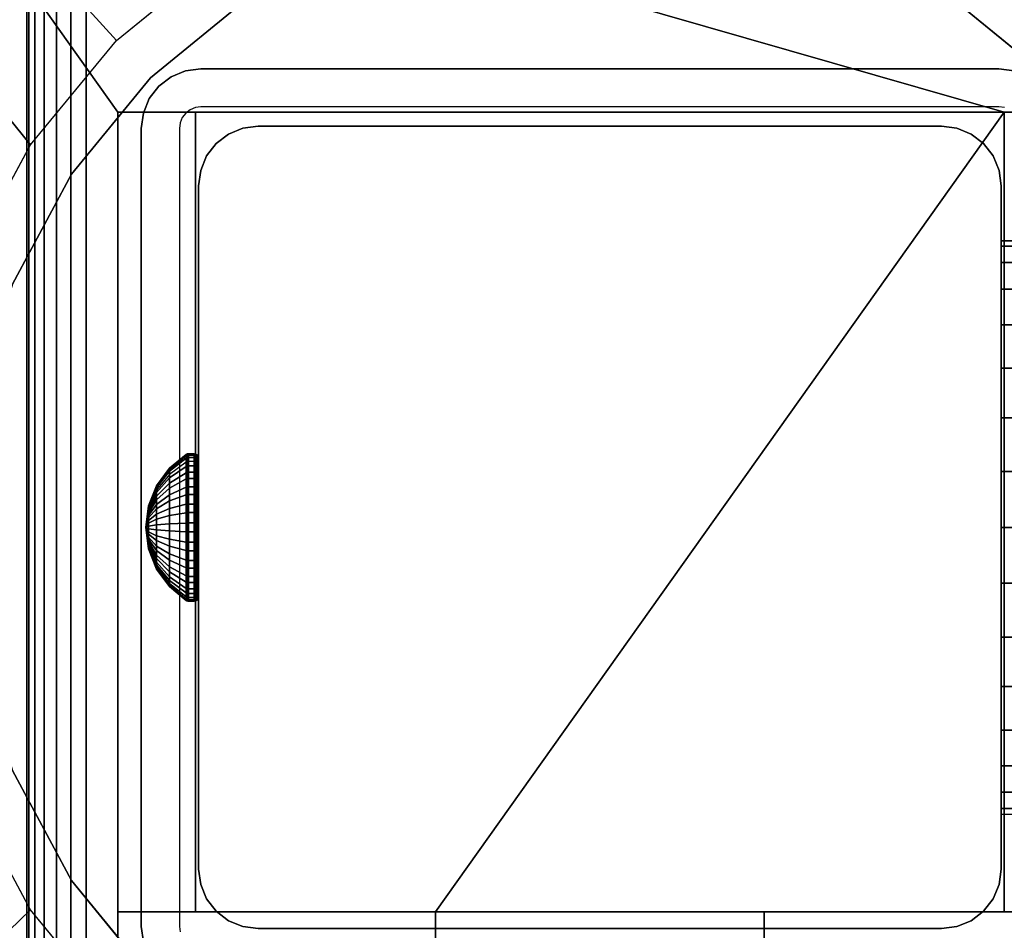
# Model space of a CAD drawing. Units: inches. Extents: x -0.2 to 48, y -30 to 0.
# Drawn here: x 5.7 to 7.9, y -15.9 to -13.9 of the extents above; entities that cross this region are included whole.
import ezdxf

# ---------------------------------------------------------------- set-up
doc = ezdxf.new("R2010")
doc.units = ezdxf.units.IN
doc.header["$MEASUREMENT"] = 0
for name, color, linetype in [('A-FURN-3-TABLE-FRAME', 253, 'Continuous'), ('A-FURN-3-TABLE-FRAME-HARDWARE', 253, 'Continuous'), ('A-FURN-3-TABLE-LEG-FLIP-CASE-LOWER', 253, 'Continuous'), ('A-FURN-3-TABLE-LEG-FLIP-CASE-UPPER', 253, 'Continuous'), ('A-FURN-3-TABLE-LEG-FOOT', 253, 'Continuous'), ('A-FURN-3-TABLE-LEG-INNER', 253, 'Continuous'), ('A-FURN-3-TABLE-LEG-MAIN', 253, 'Continuous'), ('A-FURN-3-TABLE-LEG-MAIN-SUPPORT', 253, 'Continuous'), ('A-FURN-3-TABLE-SURFACE-BOTTOM', 255, 'Continuous'), ('A-FURN-3-TABLE-SURFACE-EDGE', 255, 'Continuous'), ('A-FURN-3-TABLE-SURFACE-TOP-HPL_TFL', 255, 'Continuous')]:
    doc.layers.add(name, color=color, linetype=linetype)

msp = doc.modelspace()

# ---------------------------------------------------------------- linework, layer by layer
at = {"layer": 'A-FURN-3-TABLE-LEG-FLIP-CASE-LOWER'}
for points in [[(7.8819, -14.0943, 41.5658), (8.0511, -14.0943, 41.5658), (8.5472, -13.3974, 41.5658), (5.4527, -13.3974, 41.5658)], [(5.4527, -13.3974, 41.5658), (5.9488, -14.0943, 41.5658), (6.1181, -14.0943, 41.5658), (7.8819, -14.0943, 41.5658)], [(5.9488, -14.0943, 41.5658), (5.4527, -13.3974, 41.5658), (5.4527, -15.9565, 41.5658), (5.9488, -15.9565, 41.5658)], [(5.9488, -15.8383, 41.9201), (6.1181, -15.8383, 41.9201), (6.1181, -14.0943, 41.5658), (5.9488, -14.0943, 41.5658)], [(7.8819, -14.0943, 41.5658), (6.1181, -14.0943, 41.5658), (6.1181, -15.8383, 41.5658), (6.6417, -15.8383, 41.5658)], [(6.1181, -15.8383, 41.9201), (6.1181, -15.8383, 41.5658), (6.1181, -14.0943, 41.5658)], [(6.6417, -15.8383, 41.5658), (7.3582, -15.8383, 41.5658), (7.8819, -15.8383, 41.5658), (7.8819, -14.0943, 41.5658)], [(7.8819, -14.0943, 41.5658), (7.8819, -15.8383, 41.9201), (8.0511, -15.8383, 41.9201), (8.0511, -14.0943, 41.5658)], [(7.8819, -15.8383, 41.9201), (7.8819, -14.0943, 41.5658), (7.8819, -15.8383, 41.5658)], [(6.6417, -16.0132, 41.9201), (6.6417, -15.8383, 41.9201), (5.9488, -15.8383, 41.9201), (5.9488, -16.0132, 41.9201)], [(6.6417, -15.8383, 41.9201), (6.6417, -15.8383, 41.5658), (6.1181, -15.8383, 41.5658), (6.1181, -15.8383, 41.9201)], [(6.6417, -15.8383, 41.5658), (6.6417, -15.9565, 41.5658), (7.3582, -15.9565, 41.5658), (7.3582, -15.8383, 41.5658)], [(7.8819, -15.8383, 41.9201), (7.8819, -15.8383, 41.5658), (7.3582, -15.8383, 41.5658), (7.3582, -15.8383, 41.9201)], [(7.3582, -15.8383, 41.9201), (7.3582, -16.0132, 41.9201), (8.0511, -16.0132, 41.9201), (8.0511, -15.8383, 41.9201)]]:
    msp.add_3dface(points, dxfattribs=at)
for points, invisible_edges in [([(6.2299, -13.8475, 39.9004), (6.0199, -14.0199, 39.9004), (5.9458, -13.9382, 39.9004), (6.1721, -13.7537, 39.9004)], 10), ([(7.9801, -14.0199, 39.9004), (7.7701, -13.8475, 39.9004), (7.8279, -13.7537, 39.9004), (8.0542, -13.9382, 39.9004)], 10), ([(7.7701, -13.8475, 40.865), (7.9801, -14.0199, 40.865), (6.0199, -14.0199, 40.865), (6.2299, -13.8475, 40.865)], 10), ([(6.0199, -14.0199, 39.9004), (5.8475, -14.2299, 39.9004), (5.7582, -14.1654, 39.9004), (5.9458, -13.9382, 39.9004)], 10), ([(7.9801, -14.0199, 40.865), (8.1525, -14.2299, 40.865), (5.8475, -14.2299, 40.865), (6.0199, -14.0199, 40.865)], 10), ([(5.9488, -16.0132, 41.9201), (5.9488, -15.8383, 41.9201), (5.9488, -14.0943, 41.5658), (5.9488, -15.9565, 41.5658)], 8), ([(5.8475, -14.2299, 39.9004), (5.7194, -14.4696, 39.9004), (5.6188, -14.4248, 39.9004), (5.7582, -14.1654, 39.9004)], 10), ([(8.1525, -14.2299, 40.865), (8.2806, -14.4696, 40.865), (5.7194, -14.4696, 40.865), (5.8475, -14.2299, 40.865)], 10), ([(8.2806, -14.4696, 40.865), (8.3594, -14.7296, 40.865), (5.6406, -14.7296, 40.865), (5.7194, -14.4696, 40.865)], 10), ([(8.3594, -14.7296, 40.865), (8.3861, -15, 40.865), (5.6139, -15, 40.865), (5.6406, -14.7296, 40.865)], 10), ([(8.3861, -15, 40.865), (8.3594, -15.2704, 40.865), (5.6406, -15.2704, 40.865), (5.6139, -15, 40.865)], 10), ([(8.3594, -15.2704, 40.865), (8.2806, -15.5304, 40.865), (5.7194, -15.5304, 40.865), (5.6406, -15.2704, 40.865)], 10), ([(5.7194, -15.5304, 39.9004), (5.8475, -15.7701, 39.9004), (5.7582, -15.8342, 39.9004), (5.6188, -15.5747, 39.9004)], 10), ([(8.2806, -15.5304, 40.865), (8.1525, -15.7701, 40.865), (5.8475, -15.7701, 40.865), (5.7194, -15.5304, 40.865)], 10), ([(5.8475, -15.7701, 39.9004), (6.0199, -15.9801, 39.9004), (5.9458, -16.0613, 39.9004), (5.7582, -15.8342, 39.9004)], 10), ([(8.1525, -15.7701, 40.865), (7.9801, -15.9801, 40.865), (6.0199, -15.9801, 40.865), (5.8475, -15.7701, 40.865)], 10), ([(6.6417, -15.9565, 41.5658), (6.6417, -15.8383, 41.5658), (6.6417, -15.8383, 41.9201), (6.6417, -16.0132, 41.9201)], 8), ([(7.3582, -16.0132, 41.9201), (7.3582, -15.8383, 41.9201), (7.3582, -15.8383, 41.5658), (7.3582, -15.9565, 41.5658)], 8)]:
    msp.add_3dface(points, dxfattribs=dict(at, invisible_edges=invisible_edges))
at = {"layer": 'A-FURN-3-TABLE-LEG-FLIP-CASE-UPPER'}
msp.add_3dface([(8.5945, -16.0234, 41.6014), (5.4055, -16.0234, 41.6014), (5.4055, -12.2202, 41.6014), (8.5945, -12.2202, 41.6014)], dxfattribs=at)
at = {"layer": 'A-FURN-3-TABLE-LEG-MAIN'}
for points, invisible_edges in [([(6.13, -14.083, 17.5), (6.1178, -14.0846, 17.5), (6.0964, -14.0044, 17.5), (6.13, -14, 17.5)], 10), ([(7.87, -14, 17.5), (7.87, -14.083, 17.5), (6.13, -14.083, 17.5), (6.13, -14, 17.5)], 5), ([(7.87, -14, 17.5), (7.9036, -14.0044, 17.5), (7.8822, -14.0846, 17.5), (7.87, -14.083, 17.5)], 10), ([(6.1065, -14.0893, 17.5), (6.0968, -14.0968, 17.5), (6.0381, -14.0381, 17.5), (6.065, -14.0174, 17.5)], 10), ([(6.1178, -14.0846, 17.5), (6.1065, -14.0893, 17.5), (6.065, -14.0174, 17.5), (6.0964, -14.0044, 17.5)], 10), ([(6.0968, -14.0968, 17.5), (6.0893, -14.1065, 17.5), (6.0174, -14.065, 17.5), (6.0381, -14.0381, 17.5)], 10), ([(6.0893, -14.1065, 17.5), (6.0846, -14.1178, 17.5), (6.0044, -14.0964, 17.5), (6.0174, -14.065, 17.5)], 10), ([(6.0846, -14.1178, 17.5), (6.083, -14.13, 17.5), (6, -14.13, 17.5), (6.0044, -14.0964, 17.5)], 10), ([(6, -14.13, 17.5), (6.083, -14.13, 17.5), (6.083, -15.87, 17.5), (6, -15.87, 17.5)], 5), ([(6.083, -15.87, 17.5), (6.0846, -15.8822, 17.5), (6.0044, -15.9036, 17.5), (6, -15.87, 17.5)], 10)]:
    msp.add_3dface(points, dxfattribs=dict(at, invisible_edges=invisible_edges))
at = {"layer": 'A-FURN-3-TABLE-LEG-MAIN-SUPPORT'}
for points, invisible_edges in [([(4, -12.25, 41), (4, -17.75, 41), (10, -17.75, 41), (10, -12.25, 41)], 10), ([(10, -17.75, 40.865), (4, -17.75, 40.865), (4, -12.25, 40.865), (10, -12.25, 40.865)], 5)]:
    msp.add_3dface(points, dxfattribs=dict(at, invisible_edges=invisible_edges))
at = {"layer": 'A-FURN-3-TABLE-SURFACE-BOTTOM'}
msp.add_3dface([(0.1181, -0.1181, 41.03), (47.8819, -0.1181, 41.03), (47.8819, -29.8819, 41.03), (0.1181, -29.8819, 41.03)], dxfattribs=at)
at = {"layer": 'A-FURN-3-TABLE-SURFACE-TOP-HPL_TFL'}
msp.add_3dface([(0.1181, -29.8819, 42.03), (47.8819, -29.8819, 42.03), (47.8819, -0.1181, 42.03), (0.1181, -0.1181, 42.03)], dxfattribs=at)

# ---------------------------------------------------------------- meshes
at = {"layer": 'A-FURN-3-TABLE-FRAME'}
mesh = msp.add_polymesh((2, 32), dxfattribs=dict(at, n_close=True))
for k, corner in enumerate([(40.125, -15.625, 8), (40.125, -15.613, 8.1219), (40.125, -15.5774, 8.2392), (40.125, -15.5197, 8.3472), (40.125, -15.4419, 8.4419), (40.125, -15.3472, 8.5197), (40.125, -15.2392, 8.5774), (40.125, -15.1219, 8.613), (40.125, -15, 8.625), (40.125, -14.8781, 8.613), (40.125, -14.7608, 8.5774), (40.125, -14.6528, 8.5197), (40.125, -14.5581, 8.4419), (40.125, -14.4803, 8.3472), (40.125, -14.4226, 8.2392), (40.125, -14.387, 8.1219), (40.125, -14.375, 8), (40.125, -14.387, 7.8781), (40.125, -14.4226, 7.7608), (40.125, -14.4803, 7.6528), (40.125, -14.5581, 7.5581), (40.125, -14.6528, 7.4803), (40.125, -14.7608, 7.4226), (40.125, -14.8781, 7.387), (40.125, -15, 7.375), (40.125, -15.1219, 7.387), (40.125, -15.2392, 7.4226), (40.125, -15.3472, 7.4803), (40.125, -15.4419, 7.5581), (40.125, -15.5197, 7.6528), (40.125, -15.5774, 7.7608), (40.125, -15.613, 7.8781), (7.875, -15.625, 8), (7.875, -15.613, 8.1219), (7.875, -15.5774, 8.2392), (7.875, -15.5197, 8.3472), (7.875, -15.4419, 8.4419), (7.875, -15.3472, 8.5197), (7.875, -15.2392, 8.5774), (7.875, -15.1219, 8.613), (7.875, -15, 8.625), (7.875, -14.8781, 8.613), (7.875, -14.7608, 8.5774), (7.875, -14.6528, 8.5197), (7.875, -14.5581, 8.4419), (7.875, -14.4803, 8.3472), (7.875, -14.4226, 8.2392), (7.875, -14.387, 8.1219), (7.875, -14.375, 8), (7.875, -14.387, 7.8781), (7.875, -14.4226, 7.7608), (7.875, -14.4803, 7.6528), (7.875, -14.5581, 7.5581), (7.875, -14.6528, 7.4803), (7.875, -14.7608, 7.4226), (7.875, -14.8781, 7.387), (7.875, -15, 7.375), (7.875, -15.1219, 7.387), (7.875, -15.2392, 7.4226), (7.875, -15.3472, 7.4803), (7.875, -15.4419, 7.5581), (7.875, -15.5197, 7.6528), (7.875, -15.5774, 7.7608), (7.875, -15.613, 7.8781)]):
    mesh.set_mesh_vertex(divmod(k, 32), corner)
at = {"layer": 'A-FURN-3-TABLE-FRAME-HARDWARE'}
mesh = msp.add_polymesh((9, 9), dxfattribs=at)
for k, corner in enumerate([(6.01, -15, 8), (6.0159, -14.954, 8.0094), (6.0333, -14.9109, 8.0182), (6.0611, -14.8734, 8.0258), (6.0975, -14.8438, 8.0319), (6.0987, -14.8431, 8.032), (6.1001, -14.8426, 8.0321), (6.1015, -14.8424, 8.0322), (6.1029, -14.8423, 8.0322), (6.01, -15, 8), (6.0159, -14.9531, 7.9972), (6.0333, -14.9092, 7.9945), (6.0611, -14.871, 7.9922), (6.0975, -14.8409, 7.9904), (6.0987, -14.8402, 7.9903), (6.1001, -14.8397, 7.9903), (6.1015, -14.8394, 7.9903), (6.1029, -14.8393, 7.9903), (6.01, -15, 8), (6.0159, -14.9555, 7.9851), (6.0333, -14.9137, 7.9712), (6.0611, -14.8774, 7.9591), (6.0975, -14.8488, 7.9495), (6.0987, -14.8481, 7.9493), (6.1001, -14.8477, 7.9491), (6.1015, -14.8474, 7.949), (6.1029, -14.8473, 7.949), (6.01, -15, 8), (6.0159, -14.9608, 7.9741), (6.0333, -14.9241, 7.9499), (6.0611, -14.8922, 7.9287), (6.0975, -14.867, 7.9121), (6.0987, -14.8664, 7.9117), (6.1001, -14.866, 7.9114), (6.1015, -14.8658, 7.9113), (6.1029, -14.8657, 7.9112), (6.01, -15, 8), (6.0159, -14.9689, 7.9649), (6.0333, -14.9397, 7.9319), (6.0611, -14.9143, 7.9033), (6.0975, -14.8943, 7.8807), (6.0987, -14.8938, 7.8802), (6.1001, -14.8935, 7.8798), (6.1015, -14.8933, 7.8796), (6.1029, -14.8932, 7.8795), (6.01, -15, 8), (6.0159, -14.979, 7.958), (6.0333, -14.9594, 7.9186), (6.0611, -14.9423, 7.8844), (6.0975, -14.9288, 7.8574), (6.0987, -14.9285, 7.8568), (6.1001, -14.9282, 7.8563), (6.1015, -14.9281, 7.8561), (6.1029, -14.9281, 7.856), (6.01, -15, 8), (6.0159, -14.9906, 7.954), (6.0333, -14.9818, 7.9109), (6.0611, -14.9742, 7.8734), (6.0975, -14.9681, 7.8438), (6.0987, -14.968, 7.8431), (6.1001, -14.9679, 7.8426), (6.1015, -14.9678, 7.8424), (6.1029, -14.9678, 7.8423), (6.01, -15, 8), (6.0159, -15.0028, 7.9531), (6.0333, -15.0055, 7.9092), (6.0611, -15.0078, 7.871), (6.0975, -15.0096, 7.8409), (6.0987, -15.0097, 7.8402), (6.1001, -15.0097, 7.8397), (6.1015, -15.0097, 7.8394), (6.1029, -15.0097, 7.8393), (6.01, -15, 8), (6.0159, -15.0149, 7.9555), (6.0333, -15.0288, 7.9137), (6.0611, -15.0409, 7.8774), (6.0975, -15.0505, 7.8488), (6.0987, -15.0507, 7.8481), (6.1001, -15.0509, 7.8477), (6.1015, -15.051, 7.8474), (6.1029, -15.051, 7.8473)]):
    mesh.set_mesh_vertex(divmod(k, 9), corner)
mesh = msp.add_polymesh((8, 9), dxfattribs=at)
for k, corner in enumerate([(6.01, -15, 8), (6.0159, -15.0311, 8.0351), (6.0333, -15.0603, 8.0681), (6.0611, -15.0857, 8.0967), (6.0975, -15.1057, 8.1193), (6.0987, -15.1062, 8.1198), (6.1001, -15.1065, 8.1202), (6.1015, -15.1067, 8.1204), (6.1029, -15.1068, 8.1205), (6.01, -15, 8), (6.0159, -15.021, 8.042), (6.0333, -15.0406, 8.0814), (6.0611, -15.0577, 8.1156), (6.0975, -15.0712, 8.1426), (6.0987, -15.0715, 8.1432), (6.1001, -15.0718, 8.1437), (6.1015, -15.0719, 8.1439), (6.1029, -15.0719, 8.144), (6.01, -15, 8), (6.0159, -15.0094, 8.046), (6.0333, -15.0182, 8.0891), (6.0611, -15.0258, 8.1266), (6.0975, -15.0319, 8.1562), (6.0987, -15.032, 8.1569), (6.1001, -15.0321, 8.1574), (6.1015, -15.0322, 8.1576), (6.1029, -15.0322, 8.1577), (6.01, -15, 8), (6.0159, -14.9972, 8.0469), (6.0333, -14.9945, 8.0908), (6.0611, -14.9922, 8.129), (6.0975, -14.9904, 8.1591), (6.0987, -14.9903, 8.1598), (6.1001, -14.9903, 8.1603), (6.1015, -14.9903, 8.1606), (6.1029, -14.9903, 8.1607), (6.01, -15, 8), (6.0159, -14.9851, 8.0445), (6.0333, -14.9712, 8.0863), (6.0611, -14.9591, 8.1226), (6.0975, -14.9495, 8.1512), (6.0987, -14.9493, 8.1519), (6.1001, -14.9491, 8.1523), (6.1015, -14.949, 8.1526), (6.1029, -14.949, 8.1527), (6.01, -15, 8), (6.0159, -14.9741, 8.0392), (6.0333, -14.9499, 8.0759), (6.0611, -14.9287, 8.1078), (6.0975, -14.9121, 8.133), (6.0987, -14.9117, 8.1336), (6.1001, -14.9114, 8.134), (6.1015, -14.9113, 8.1342), (6.1029, -14.9112, 8.1343), (6.01, -15, 8), (6.0159, -14.9649, 8.0311), (6.0333, -14.9319, 8.0603), (6.0611, -14.9033, 8.0857), (6.0975, -14.8807, 8.1057), (6.0987, -14.8802, 8.1062), (6.1001, -14.8798, 8.1065), (6.1015, -14.8796, 8.1067), (6.1029, -14.8795, 8.1068), (6.01, -15, 8), (6.0159, -14.958, 8.021), (6.0333, -14.9186, 8.0406), (6.0611, -14.8844, 8.0577), (6.0975, -14.8574, 8.0712), (6.0987, -14.8568, 8.0715), (6.1001, -14.8563, 8.0718), (6.1015, -14.8561, 8.0719), (6.1029, -14.856, 8.0719)]):
    mesh.set_mesh_vertex(divmod(k, 9), corner)
mesh = msp.add_polymesh((9, 6), dxfattribs=at)
for k, corner in enumerate([(6.1029, -14.8423, 8.0322), (6.115, -14.8423, 8.0322), (6.1188, -14.843, 8.032), (6.1221, -14.8451, 8.0316), (6.1242, -14.8483, 8.031), (6.125, -14.8521, 8.0302), (6.1029, -14.8393, 7.9903), (6.115, -14.8393, 7.9903), (6.1188, -14.8401, 7.9903), (6.1221, -14.8422, 7.9905), (6.1242, -14.8455, 7.9906), (6.125, -14.8493, 7.9909), (6.1029, -14.8473, 7.949), (6.115, -14.8473, 7.949), (6.1188, -14.848, 7.9493), (6.1221, -14.8501, 7.9499), (6.1242, -14.8531, 7.951), (6.125, -14.8568, 7.9522), (6.1029, -14.8657, 7.9112), (6.115, -14.8657, 7.9112), (6.1188, -14.8663, 7.9116), (6.1221, -14.8681, 7.9128), (6.1242, -14.8708, 7.9146), (6.125, -14.874, 7.9167), (6.1029, -14.8932, 7.8795), (6.115, -14.8932, 7.8795), (6.1188, -14.8937, 7.8801), (6.1221, -14.8952, 7.8817), (6.1242, -14.8973, 7.8841), (6.125, -14.8999, 7.887), (6.1029, -14.9281, 7.856), (6.115, -14.9281, 7.856), (6.1188, -14.9284, 7.8566), (6.1221, -14.9294, 7.8586), (6.1242, -14.9308, 7.8615), (6.125, -14.9325, 7.8649), (6.1029, -14.9678, 7.8423), (6.115, -14.9678, 7.8423), (6.1188, -14.968, 7.843), (6.1221, -14.9684, 7.8451), (6.1242, -14.969, 7.8483), (6.125, -14.9698, 7.8521), (6.1029, -15.0097, 7.8393), (6.115, -15.0097, 7.8393), (6.1188, -15.0097, 7.8401), (6.1221, -15.0095, 7.8422), (6.1242, -15.0094, 7.8455), (6.125, -15.0091, 7.8493), (6.1029, -15.051, 7.8473), (6.115, -15.051, 7.8473), (6.1188, -15.0507, 7.848), (6.1221, -15.0501, 7.8501), (6.1242, -15.049, 7.8531), (6.125, -15.0478, 7.8568)]):
    mesh.set_mesh_vertex(divmod(k, 6), corner)
mesh = msp.add_polymesh((8, 6), dxfattribs=at)
for k, corner in enumerate([(6.1029, -15.1068, 8.1205), (6.115, -15.1068, 8.1205), (6.1188, -15.1063, 8.1199), (6.1221, -15.1048, 8.1183), (6.1242, -15.1027, 8.1159), (6.125, -15.1001, 8.113), (6.1029, -15.0719, 8.144), (6.115, -15.0719, 8.144), (6.1188, -15.0716, 8.1434), (6.1221, -15.0706, 8.1414), (6.1242, -15.0692, 8.1385), (6.125, -15.0675, 8.1351), (6.1029, -15.0322, 8.1577), (6.115, -15.0322, 8.1577), (6.1188, -15.032, 8.157), (6.1221, -15.0316, 8.1549), (6.1242, -15.031, 8.1517), (6.125, -15.0302, 8.1479), (6.1029, -14.9903, 8.1607), (6.115, -14.9903, 8.1607), (6.1188, -14.9903, 8.1599), (6.1221, -14.9905, 8.1578), (6.1242, -14.9906, 8.1545), (6.125, -14.9909, 8.1507), (6.1029, -14.949, 8.1527), (6.115, -14.949, 8.1527), (6.1188, -14.9493, 8.152), (6.1221, -14.9499, 8.1499), (6.1242, -14.951, 8.1469), (6.125, -14.9522, 8.1432), (6.1029, -14.9112, 8.1343), (6.115, -14.9112, 8.1343), (6.1188, -14.9116, 8.1337), (6.1221, -14.9128, 8.1319), (6.1242, -14.9146, 8.1292), (6.125, -14.9167, 8.126), (6.1029, -14.8795, 8.1068), (6.115, -14.8795, 8.1068), (6.1188, -14.8801, 8.1063), (6.1221, -14.8817, 8.1048), (6.1242, -14.8841, 8.1027), (6.125, -14.887, 8.1001), (6.1029, -14.856, 8.0719), (6.115, -14.856, 8.0719), (6.1188, -14.8566, 8.0716), (6.1221, -14.8586, 8.0706), (6.1242, -14.8615, 8.0692), (6.125, -14.8649, 8.0675)]):
    mesh.set_mesh_vertex(divmod(k, 6), corner)
mesh = msp.add_polymesh((9, 9), dxfattribs=at)
for k, corner in enumerate([(6.01, -15, 8), (6.0159, -15.0149, 7.9555), (6.0333, -15.0288, 7.9137), (6.0611, -15.0409, 7.8774), (6.0975, -15.0505, 7.8488), (6.0987, -15.0507, 7.8481), (6.1001, -15.0509, 7.8477), (6.1015, -15.051, 7.8474), (6.1029, -15.051, 7.8473), (6.01, -15, 8), (6.0159, -15.0259, 7.9608), (6.0333, -15.0501, 7.9241), (6.0611, -15.0713, 7.8922), (6.0975, -15.0879, 7.867), (6.0987, -15.0883, 7.8664), (6.1001, -15.0886, 7.866), (6.1015, -15.0887, 7.8658), (6.1029, -15.0888, 7.8657), (6.01, -15, 8), (6.0159, -15.0351, 7.9689), (6.0333, -15.0681, 7.9397), (6.0611, -15.0967, 7.9143), (6.0975, -15.1193, 7.8943), (6.0987, -15.1198, 7.8938), (6.1001, -15.1202, 7.8935), (6.1015, -15.1204, 7.8933), (6.1029, -15.1205, 7.8932), (6.01, -15, 8), (6.0159, -15.042, 7.979), (6.0333, -15.0814, 7.9594), (6.0611, -15.1156, 7.9423), (6.0975, -15.1426, 7.9288), (6.0987, -15.1432, 7.9285), (6.1001, -15.1437, 7.9282), (6.1015, -15.1439, 7.9281), (6.1029, -15.144, 7.9281), (6.01, -15, 8), (6.0159, -15.046, 7.9906), (6.0333, -15.0891, 7.9818), (6.0611, -15.1266, 7.9742), (6.0975, -15.1562, 7.9681), (6.0987, -15.1569, 7.968), (6.1001, -15.1574, 7.9679), (6.1015, -15.1576, 7.9678), (6.1029, -15.1577, 7.9678), (6.01, -15, 8), (6.0159, -15.0469, 8.0028), (6.0333, -15.0908, 8.0055), (6.0611, -15.129, 8.0078), (6.0975, -15.1591, 8.0096), (6.0987, -15.1598, 8.0097), (6.1001, -15.1603, 8.0097), (6.1015, -15.1606, 8.0097), (6.1029, -15.1607, 8.0097), (6.01, -15, 8), (6.0159, -15.0445, 8.0149), (6.0333, -15.0863, 8.0288), (6.0611, -15.1226, 8.0409), (6.0975, -15.1512, 8.0505), (6.0987, -15.1519, 8.0507), (6.1001, -15.1523, 8.0509), (6.1015, -15.1526, 8.051), (6.1029, -15.1527, 8.051), (6.01, -15, 8), (6.0159, -15.0392, 8.0259), (6.0333, -15.0759, 8.0501), (6.0611, -15.1078, 8.0713), (6.0975, -15.133, 8.0879), (6.0987, -15.1336, 8.0883), (6.1001, -15.134, 8.0886), (6.1015, -15.1342, 8.0887), (6.1029, -15.1343, 8.0888), (6.01, -15, 8), (6.0159, -15.0311, 8.0351), (6.0333, -15.0603, 8.0681), (6.0611, -15.0857, 8.0967), (6.0975, -15.1057, 8.1193), (6.0987, -15.1062, 8.1198), (6.1001, -15.1065, 8.1202), (6.1015, -15.1067, 8.1204), (6.1029, -15.1068, 8.1205)]):
    mesh.set_mesh_vertex(divmod(k, 9), corner)
mesh = msp.add_polymesh((9, 6), dxfattribs=at)
for k, corner in enumerate([(6.1029, -15.051, 7.8473), (6.115, -15.051, 7.8473), (6.1188, -15.0507, 7.848), (6.1221, -15.0501, 7.8501), (6.1242, -15.049, 7.8531), (6.125, -15.0478, 7.8568), (6.1029, -15.0888, 7.8657), (6.115, -15.0888, 7.8657), (6.1188, -15.0884, 7.8663), (6.1221, -15.0872, 7.8681), (6.1242, -15.0854, 7.8708), (6.125, -15.0833, 7.874), (6.1029, -15.1205, 7.8932), (6.115, -15.1205, 7.8932), (6.1188, -15.1199, 7.8937), (6.1221, -15.1183, 7.8952), (6.1242, -15.1159, 7.8973), (6.125, -15.113, 7.8999), (6.1029, -15.144, 7.9281), (6.115, -15.144, 7.9281), (6.1188, -15.1434, 7.9284), (6.1221, -15.1414, 7.9294), (6.1242, -15.1385, 7.9308), (6.125, -15.1351, 7.9325), (6.1029, -15.1577, 7.9678), (6.115, -15.1577, 7.9678), (6.1188, -15.157, 7.968), (6.1221, -15.1549, 7.9684), (6.1242, -15.1517, 7.969), (6.125, -15.1479, 7.9698), (6.1029, -15.1607, 8.0097), (6.115, -15.1607, 8.0097), (6.1188, -15.1599, 8.0097), (6.1221, -15.1578, 8.0095), (6.1242, -15.1545, 8.0094), (6.125, -15.1507, 8.0091), (6.1029, -15.1527, 8.051), (6.115, -15.1527, 8.051), (6.1188, -15.152, 8.0507), (6.1221, -15.1499, 8.0501), (6.1242, -15.1469, 8.049), (6.125, -15.1432, 8.0478), (6.1029, -15.1343, 8.0888), (6.115, -15.1343, 8.0888), (6.1188, -15.1337, 8.0884), (6.1221, -15.1319, 8.0872), (6.1242, -15.1292, 8.0854), (6.125, -15.126, 8.0833), (6.1029, -15.1068, 8.1205), (6.115, -15.1068, 8.1205), (6.1188, -15.1063, 8.1199), (6.1221, -15.1048, 8.1183), (6.1242, -15.1027, 8.1159), (6.125, -15.1001, 8.113)]):
    mesh.set_mesh_vertex(divmod(k, 6), corner)
at = {"layer": 'A-FURN-3-TABLE-LEG-FLIP-CASE-LOWER'}
mesh = msp.add_polymesh((33, 2), dxfattribs=at)
for k, corner in enumerate([(8.5472, -16.5195, 40.8374), (8.0542, -16.0613, 39.9004), (8.1604, -16.5195, 40.8374), (7.8279, -16.2459, 39.9004), (7.7736, -16.5195, 40.8374), (7.5701, -16.3829, 39.9004), (7.3868, -16.5195, 40.8374), (7.2906, -16.4673, 39.9004), (7, -16.5195, 40.8374), (7, -16.4958, 39.9004), (6.6132, -16.5195, 40.8374), (6.7094, -16.4673, 39.9004), (6.2263, -16.5195, 40.8374), (6.4299, -16.3829, 39.9004), (5.8395, -16.5195, 40.8374), (6.1721, -16.2459, 39.9004), (5.4527, -16.5195, 40.8374), (5.9458, -16.0613, 39.9004), (5.4527, -16.1292, 40.8374), (5.7582, -15.8342, 39.9004), (5.4527, -15.7389, 40.8374), (5.6188, -15.5747, 39.9004), (5.4527, -15.3487, 40.8374), (5.5329, -15.2929, 39.9004), (5.4527, -14.9584, 40.8374), (5.5039, -14.9998, 39.9004), (5.4527, -14.5682, 40.8374), (5.5329, -14.7066, 39.9004), (5.4527, -14.1779, 40.8374), (5.6188, -14.4248, 39.9004), (5.4527, -13.7877, 40.8374), (5.7582, -14.1654, 39.9004), (5.4527, -13.3974, 40.8374), (5.9458, -13.9382, 39.9004), (5.8395, -13.3974, 40.8374), (6.1721, -13.7537, 39.9004), (6.2263, -13.3974, 40.8374), (6.4299, -13.6166, 39.9004), (6.6132, -13.3974, 40.8374), (6.7094, -13.5322, 39.9004), (7, -13.3974, 40.8374), (7, -13.5037, 39.9004), (7.3868, -13.3974, 40.8374), (7.2906, -13.5322, 39.9004), (7.7736, -13.3974, 40.8374), (7.5701, -13.6166, 39.9004), (8.1604, -13.3974, 40.8374), (7.8279, -13.7537, 39.9004), (8.5472, -13.3974, 40.8374), (8.0542, -13.9382, 39.9004), (8.5472, -13.7877, 40.8374), (8.2417, -14.1654, 39.9004), (8.5472, -14.1779, 40.8374), (8.3812, -14.4248, 39.9004), (8.5472, -14.5682, 40.8374), (8.467, -14.7066, 39.9004), (8.5472, -14.9584, 40.8374), (8.496, -14.9998, 39.9004), (8.5472, -15.3487, 40.8374), (8.467, -15.2929, 39.9004), (8.5472, -15.7389, 40.8374), (8.3812, -15.5747, 39.9004), (8.5472, -16.1292, 40.8374), (8.2417, -15.8342, 39.9004), (8.5472, -16.5195, 40.8374), (8.0542, -16.0613, 39.9004)]):
    mesh.set_mesh_vertex(divmod(k, 2), corner)
mesh = msp.add_polymesh((2, 32), dxfattribs=dict(at, n_close=True))
for k, corner in enumerate([(8.3861, -15, 40.865), (8.3594, -14.7296, 40.865), (8.2806, -14.4696, 40.865), (8.1525, -14.2299, 40.865), (7.9801, -14.0199, 40.865), (7.7701, -13.8475, 40.865), (7.5304, -13.7194, 40.865), (7.2704, -13.6406, 40.865), (7, -13.6139, 40.865), (6.7296, -13.6406, 40.865), (6.4696, -13.7194, 40.865), (6.2299, -13.8475, 40.865), (6.0199, -14.0199, 40.865), (5.8475, -14.2299, 40.865), (5.7194, -14.4696, 40.865), (5.6406, -14.7296, 40.865), (5.6139, -15, 40.865), (5.6406, -15.2704, 40.865), (5.7194, -15.5304, 40.865), (5.8475, -15.7701, 40.865), (6.0199, -15.9801, 40.865), (6.2299, -16.1525, 40.865), (6.4696, -16.2806, 40.865), (6.7296, -16.3594, 40.865), (7, -16.3861, 40.865), (7.2704, -16.3594, 40.865), (7.5304, -16.2806, 40.865), (7.7701, -16.1525, 40.865), (7.9801, -15.9801, 40.865), (8.1525, -15.7701, 40.865), (8.2806, -15.5304, 40.865), (8.3594, -15.2704, 40.865), (8.3861, -15, 39.9004), (8.3594, -14.7296, 39.9004), (8.2806, -14.4696, 39.9004), (8.1525, -14.2299, 39.9004), (7.9801, -14.0199, 39.9004), (7.7701, -13.8475, 39.9004), (7.5304, -13.7194, 39.9004), (7.2704, -13.6406, 39.9004), (7, -13.6139, 39.9004), (6.7296, -13.6406, 39.9004), (6.4696, -13.7194, 39.9004), (6.2299, -13.8475, 39.9004), (6.0199, -14.0199, 39.9004), (5.8475, -14.2299, 39.9004), (5.7194, -14.4696, 39.9004), (5.6406, -14.7296, 39.9004), (5.6139, -15, 39.9004), (5.6406, -15.2704, 39.9004), (5.7194, -15.5304, 39.9004), (5.8475, -15.7701, 39.9004), (6.0199, -15.9801, 39.9004), (6.2299, -16.1525, 39.9004), (6.4696, -16.2806, 39.9004), (6.7296, -16.3594, 39.9004), (7, -16.3861, 39.9004), (7.2704, -16.3594, 39.9004), (7.5304, -16.2806, 39.9004), (7.7701, -16.1525, 39.9004), (7.9801, -15.9801, 39.9004), (8.1525, -15.7701, 39.9004), (8.2806, -15.5304, 39.9004), (8.3594, -15.2704, 39.9004)]):
    mesh.set_mesh_vertex(divmod(k, 32), corner)
at = {"layer": 'A-FURN-3-TABLE-LEG-FOOT'}
mesh = msp.add_polymesh((2, 29), dxfattribs=at)
for k, corner in enumerate([(8.12, -26, 4.5), (8.1536, -26, 4.4956), (8.185, -26, 4.4826), (8.2119, -26, 4.4619), (8.2326, -26, 4.435), (8.2456, -26, 4.4036), (8.25, -26, 4.37), (8.25, -26, 3.63), (8.2456, -26, 3.5964), (8.2326, -26, 3.565), (8.2119, -26, 3.5381), (8.185, -26, 3.5174), (8.1536, -26, 3.5044), (8.12, -26, 3.5), (5.88, -26, 3.5), (5.8464, -26, 3.5044), (5.815, -26, 3.5174), (5.7881, -26, 3.5381), (5.7674, -26, 3.565), (5.7544, -26, 3.5964), (5.75, -26, 3.63), (5.75, -26, 4.37), (5.7544, -26, 4.4036), (5.7674, -26, 4.435), (5.7881, -26, 4.4619), (5.815, -26, 4.4826), (5.8464, -26, 4.4956), (5.88, -26, 4.5), (8.12, -26, 4.5), (8.12, -4, 4.5), (8.1536, -4, 4.4956), (8.185, -4, 4.4826), (8.2119, -4, 4.4619), (8.2326, -4, 4.435), (8.2456, -4, 4.4036), (8.25, -4, 4.37), (8.25, -4, 3.63), (8.2456, -4, 3.5964), (8.2326, -4, 3.565), (8.2119, -4, 3.5381), (8.185, -4, 3.5174), (8.1536, -4, 3.5044), (8.12, -4, 3.5), (5.88, -4, 3.5), (5.8464, -4, 3.5044), (5.815, -4, 3.5174), (5.7881, -4, 3.5381), (5.7674, -4, 3.565), (5.7544, -4, 3.5964), (5.75, -4, 3.63), (5.75, -4, 4.37), (5.7544, -4, 4.4036), (5.7674, -4, 4.435), (5.7881, -4, 4.4619), (5.815, -4, 4.4826), (5.8464, -4, 4.4956), (5.88, -4, 4.5), (8.12, -4, 4.5)]):
    mesh.set_mesh_vertex(divmod(k, 29), corner)
at = {"layer": 'A-FURN-3-TABLE-LEG-INNER'}
mesh = msp.add_polymesh((2, 29), dxfattribs=at)
for k, corner in enumerate([(6.255, -15.875, 31), (6.2214, -15.8706, 31), (6.19, -15.8576, 31), (6.1631, -15.8369, 31), (6.1424, -15.81, 31), (6.1294, -15.7786, 31), (6.125, -15.745, 31), (6.125, -14.255, 31), (6.1294, -14.2214, 31), (6.1424, -14.19, 31), (6.1631, -14.1631, 31), (6.19, -14.1424, 31), (6.2214, -14.1294, 31), (6.255, -14.125, 31), (7.745, -14.125, 31), (7.7786, -14.1294, 31), (7.81, -14.1424, 31), (7.8369, -14.1631, 31), (7.8576, -14.19, 31), (7.8706, -14.2214, 31), (7.875, -14.255, 31), (7.875, -15.745, 31), (7.8706, -15.7786, 31), (7.8576, -15.81, 31), (7.8369, -15.8369, 31), (7.81, -15.8576, 31), (7.7786, -15.8706, 31), (7.745, -15.875, 31), (6.255, -15.875, 31), (6.255, -15.875, 4.5), (6.2214, -15.8706, 4.5), (6.19, -15.8576, 4.5), (6.1631, -15.8369, 4.5), (6.1424, -15.81, 4.5), (6.1294, -15.7786, 4.5), (6.125, -15.745, 4.5), (6.125, -14.255, 4.5), (6.1294, -14.2214, 4.5), (6.1424, -14.19, 4.5), (6.1631, -14.1631, 4.5), (6.19, -14.1424, 4.5), (6.2214, -14.1294, 4.5), (6.255, -14.125, 4.5), (7.745, -14.125, 4.5), (7.7786, -14.1294, 4.5), (7.81, -14.1424, 4.5), (7.8369, -14.1631, 4.5), (7.8576, -14.19, 4.5), (7.8706, -14.2214, 4.5), (7.875, -14.255, 4.5), (7.875, -15.745, 4.5), (7.8706, -15.7786, 4.5), (7.8576, -15.81, 4.5), (7.8369, -15.8369, 4.5), (7.81, -15.8576, 4.5), (7.7786, -15.8706, 4.5), (7.745, -15.875, 4.5), (6.255, -15.875, 4.5)]):
    mesh.set_mesh_vertex(divmod(k, 29), corner)
at = {"layer": 'A-FURN-3-TABLE-LEG-MAIN'}
mesh = msp.add_polymesh((2, 28), dxfattribs=at)
for k, corner in enumerate([(8, -15.87, 40.865), (7.9956, -15.9036, 40.865), (7.9826, -15.935, 40.865), (7.9619, -15.9619, 40.865), (7.935, -15.9826, 40.865), (7.9036, -15.9956, 40.865), (7.87, -16, 40.865), (6.13, -16, 40.865), (6.0964, -15.9956, 40.865), (6.065, -15.9826, 40.865), (6.0381, -15.9619, 40.865), (6.0174, -15.935, 40.865), (6.0044, -15.9036, 40.865), (6, -15.87, 40.865), (6, -14.13, 40.865), (6.0044, -14.0964, 40.865), (6.0174, -14.065, 40.865), (6.0381, -14.0381, 40.865), (6.065, -14.0174, 40.865), (6.0964, -14.0044, 40.865), (6.13, -14, 40.865), (7.87, -14, 40.865), (7.9036, -14.0044, 40.865), (7.935, -14.0174, 40.865), (7.9619, -14.0381, 40.865), (7.9826, -14.065, 40.865), (7.9956, -14.0964, 40.865), (8, -14.13, 40.865), (8, -15.87, 17.5), (7.9956, -15.9036, 17.5), (7.9826, -15.935, 17.5), (7.9619, -15.9619, 17.5), (7.935, -15.9826, 17.5), (7.9036, -15.9956, 17.5), (7.87, -16, 17.5), (6.13, -16, 17.5), (6.0964, -15.9956, 17.5), (6.065, -15.9826, 17.5), (6.0381, -15.9619, 17.5), (6.0174, -15.935, 17.5), (6.0044, -15.9036, 17.5), (6, -15.87, 17.5), (6, -14.13, 17.5), (6.0044, -14.0964, 17.5), (6.0174, -14.065, 17.5), (6.0381, -14.0381, 17.5), (6.065, -14.0174, 17.5), (6.0964, -14.0044, 17.5), (6.13, -14, 17.5), (7.87, -14, 17.5), (7.9036, -14.0044, 17.5), (7.935, -14.0174, 17.5), (7.9619, -14.0381, 17.5), (7.9826, -14.065, 17.5), (7.9956, -14.0964, 17.5), (8, -14.13, 17.5)]):
    mesh.set_mesh_vertex(divmod(k, 28), corner)
at = {"layer": 'A-FURN-3-TABLE-LEG-MAIN-SUPPORT'}
mesh = msp.add_polymesh((2, 29), dxfattribs=at)
for k, corner in enumerate([(4, -12.25, 41), (4.0085, -12.1853, 41), (4.0335, -12.125, 41), (4.0732, -12.0732, 41), (4.125, -12.0335, 41), (4.1853, -12.0085, 41), (4.25, -12, 41), (9.75, -12, 41), (9.8147, -12.0085, 41), (9.875, -12.0335, 41), (9.9268, -12.0732, 41), (9.9665, -12.125, 41), (9.9915, -12.1853, 41), (10, -12.25, 41), (10, -17.75, 41), (9.9915, -17.8147, 41), (9.9665, -17.875, 41), (9.9268, -17.9268, 41), (9.875, -17.9665, 41), (9.8147, -17.9915, 41), (9.75, -18, 41), (4.25, -18, 41), (4.1853, -17.9915, 41), (4.125, -17.9665, 41), (4.0732, -17.9268, 41), (4.0335, -17.875, 41), (4.0085, -17.8147, 41), (4, -17.75, 41), (4, -12.25, 41), (4, -12.25, 40.865), (4.0085, -12.1853, 40.865), (4.0335, -12.125, 40.865), (4.0732, -12.0732, 40.865), (4.125, -12.0335, 40.865), (4.1853, -12.0085, 40.865), (4.25, -12, 40.865), (9.75, -12, 40.865), (9.8147, -12.0085, 40.865), (9.875, -12.0335, 40.865), (9.9268, -12.0732, 40.865), (9.9665, -12.125, 40.865), (9.9915, -12.1853, 40.865), (10, -12.25, 40.865), (10, -17.75, 40.865), (9.9915, -17.8147, 40.865), (9.9665, -17.875, 40.865), (9.9268, -17.9268, 40.865), (9.875, -17.9665, 40.865), (9.8147, -17.9915, 40.865), (9.75, -18, 40.865), (4.25, -18, 40.865), (4.1853, -17.9915, 40.865), (4.125, -17.9665, 40.865), (4.0732, -17.9268, 40.865), (4.0335, -17.875, 40.865), (4.0085, -17.8147, 40.865), (4, -17.75, 40.865), (4, -12.25, 40.865)]):
    mesh.set_mesh_vertex(divmod(k, 29), corner)
at = {"layer": 'A-FURN-3-TABLE-SURFACE-EDGE'}
mesh = msp.add_polymesh((21, 10), dxfattribs=at)
for k, corner in enumerate([(0.1181, -0.1181, 41.03), (0.1181, -0.0729, 41.039), (0.1181, -0.0346, 41.0646), (0.1181, -0.009, 41.1029), (0.1181, 0, 41.1481), (0.1181, 0, 41.9119), (0.1181, -0.009, 41.9571), (0.1181, -0.0346, 41.9954), (0.1181, -0.0729, 42.021), (0.1181, -0.1181, 42.03), (47.8819, -0.1181, 41.03), (47.8819, -0.0729, 41.039), (47.8819, -0.0346, 41.0646), (47.8819, -0.009, 41.1029), (47.8819, 0, 41.1481), (47.8819, 0, 41.9119), (47.8819, -0.009, 41.9571), (47.8819, -0.0346, 41.9954), (47.8819, -0.0729, 42.021), (47.8819, -0.1181, 42.03), (47.8819, -0.1181, 41.03), (47.8992, -0.0764, 41.039), (47.9139, -0.041, 41.0646), (47.9236, -0.0173, 41.1029), (47.9271, -0.009, 41.1481), (47.9271, -0.009, 41.9119), (47.9236, -0.0173, 41.9571), (47.9139, -0.041, 41.9954), (47.8992, -0.0764, 42.021), (47.8819, -0.1181, 42.03), (47.8819, -0.1181, 41.03), (47.9139, -0.0861, 41.039), (47.9409, -0.0591, 41.0646), (47.959, -0.041, 41.1029), (47.9654, -0.0346, 41.1481), (47.9654, -0.0346, 41.9119), (47.959, -0.041, 41.9571), (47.9409, -0.0591, 41.9954), (47.9139, -0.0861, 42.021), (47.8819, -0.1181, 42.03), (47.8819, -0.1181, 41.03), (47.9236, -0.1008, 41.039), (47.959, -0.0861, 41.0646), (47.9827, -0.0764, 41.1029), (47.991, -0.0729, 41.1481), (47.991, -0.0729, 41.9119), (47.9827, -0.0764, 41.9571), (47.959, -0.0861, 41.9954), (47.9236, -0.1008, 42.021), (47.8819, -0.1181, 42.03), (47.8819, -0.1181, 41.03), (47.9271, -0.1181, 41.039), (47.9654, -0.1181, 41.0646), (47.991, -0.1181, 41.1029), (48, -0.1181, 41.1481), (48, -0.1181, 41.9119), (47.991, -0.1181, 41.9571), (47.9654, -0.1181, 41.9954), (47.9271, -0.1181, 42.021), (47.8819, -0.1181, 42.03), (47.8819, -29.8819, 41.03), (47.9271, -29.8819, 41.039), (47.9654, -29.8819, 41.0646), (47.991, -29.8819, 41.1029), (48, -29.8819, 41.1481), (48, -29.8819, 41.9119), (47.991, -29.8819, 41.9571), (47.9654, -29.8819, 41.9954), (47.9271, -29.8819, 42.021), (47.8819, -29.8819, 42.03), (47.8819, -29.8819, 41.03), (47.9236, -29.8992, 41.039), (47.959, -29.9139, 41.0646), (47.9827, -29.9236, 41.1029), (47.991, -29.9271, 41.1481), (47.991, -29.9271, 41.9119), (47.9827, -29.9236, 41.9571), (47.959, -29.9139, 41.9954), (47.9236, -29.8992, 42.021), (47.8819, -29.8819, 42.03), (47.8819, -29.8819, 41.03), (47.9139, -29.9139, 41.039), (47.9409, -29.9409, 41.0646), (47.959, -29.959, 41.1029), (47.9654, -29.9654, 41.1481), (47.9654, -29.9654, 41.9119), (47.959, -29.959, 41.9571), (47.9409, -29.9409, 41.9954), (47.9139, -29.9139, 42.021), (47.8819, -29.8819, 42.03), (47.8819, -29.8819, 41.03), (47.8992, -29.9236, 41.039), (47.9139, -29.959, 41.0646), (47.9236, -29.9827, 41.1029), (47.9271, -29.991, 41.1481), (47.9271, -29.991, 41.9119), (47.9236, -29.9827, 41.9571), (47.9139, -29.959, 41.9954), (47.8992, -29.9236, 42.021), (47.8819, -29.8819, 42.03), (47.8819, -29.8819, 41.03), (47.8819, -29.9271, 41.039), (47.8819, -29.9654, 41.0646), (47.8819, -29.991, 41.1029), (47.8819, -30, 41.1481), (47.8819, -30, 41.9119), (47.8819, -29.991, 41.9571), (47.8819, -29.9654, 41.9954), (47.8819, -29.9271, 42.021), (47.8819, -29.8819, 42.03), (0.1181, -29.8819, 41.03), (0.1181, -29.9271, 41.039), (0.1181, -29.9654, 41.0646), (0.1181, -29.991, 41.1029), (0.1181, -30, 41.1481), (0.1181, -30, 41.9119), (0.1181, -29.991, 41.9571), (0.1181, -29.9654, 41.9954), (0.1181, -29.9271, 42.021), (0.1181, -29.8819, 42.03), (0.1181, -29.8819, 41.03), (0.1008, -29.9236, 41.039), (0.0861, -29.959, 41.0646), (0.0764, -29.9827, 41.1029), (0.0729, -29.991, 41.1481), (0.0729, -29.991, 41.9119), (0.0764, -29.9827, 41.9571), (0.0861, -29.959, 41.9954), (0.1008, -29.9236, 42.021), (0.1181, -29.8819, 42.03), (0.1181, -29.8819, 41.03), (0.0861, -29.9139, 41.039), (0.0591, -29.9409, 41.0646), (0.041, -29.959, 41.1029), (0.0346, -29.9654, 41.1481), (0.0346, -29.9654, 41.9119), (0.041, -29.959, 41.9571), (0.0591, -29.9409, 41.9954), (0.0861, -29.9139, 42.021), (0.1181, -29.8819, 42.03), (0.1181, -29.8819, 41.03), (0.0764, -29.8992, 41.039), (0.041, -29.9139, 41.0646), (0.0173, -29.9236, 41.1029), (0.009, -29.9271, 41.1481), (0.009, -29.9271, 41.9119), (0.0173, -29.9236, 41.9571), (0.041, -29.9139, 41.9954), (0.0764, -29.8992, 42.021), (0.1181, -29.8819, 42.03), (0.1181, -29.8819, 41.03), (0.0729, -29.8819, 41.039), (0.0346, -29.8819, 41.0646), (0.009, -29.8819, 41.1029), (0, -29.8819, 41.1481), (0, -29.8819, 41.9119), (0.009, -29.8819, 41.9571), (0.0346, -29.8819, 41.9954), (0.0729, -29.8819, 42.021), (0.1181, -29.8819, 42.03), (0.1181, -0.1181, 41.03), (0.0729, -0.1181, 41.039), (0.0346, -0.1181, 41.0646), (0.009, -0.1181, 41.1029), (0, -0.1181, 41.1481), (0, -0.1181, 41.9119), (0.009, -0.1181, 41.9571), (0.0346, -0.1181, 41.9954), (0.0729, -0.1181, 42.021), (0.1181, -0.1181, 42.03), (0.1181, -0.1181, 41.03), (0.0764, -0.1008, 41.039), (0.041, -0.0861, 41.0646), (0.0173, -0.0764, 41.1029), (0.009, -0.0729, 41.1481), (0.009, -0.0729, 41.9119), (0.0173, -0.0764, 41.9571), (0.041, -0.0861, 41.9954), (0.0764, -0.1008, 42.021), (0.1181, -0.1181, 42.03), (0.1181, -0.1181, 41.03), (0.0861, -0.0861, 41.039), (0.0591, -0.0591, 41.0646), (0.041, -0.041, 41.1029), (0.0346, -0.0346, 41.1481), (0.0346, -0.0346, 41.9119), (0.041, -0.041, 41.9571), (0.0591, -0.0591, 41.9954), (0.0861, -0.0861, 42.021), (0.1181, -0.1181, 42.03), (0.1181, -0.1181, 41.03), (0.1008, -0.0764, 41.039), (0.0861, -0.041, 41.0646), (0.0764, -0.0173, 41.1029), (0.0729, -0.009, 41.1481), (0.0729, -0.009, 41.9119), (0.0764, -0.0173, 41.9571), (0.0861, -0.041, 41.9954), (0.1008, -0.0764, 42.021), (0.1181, -0.1181, 42.03), (0.1181, -0.1181, 41.03), (0.1181, -0.0729, 41.039), (0.1181, -0.0346, 41.0646), (0.1181, -0.009, 41.1029), (0.1181, 0, 41.1481), (0.1181, 0, 41.9119), (0.1181, -0.009, 41.9571), (0.1181, -0.0346, 41.9954), (0.1181, -0.0729, 42.021), (0.1181, -0.1181, 42.03)]):
    mesh.set_mesh_vertex(divmod(k, 10), corner)

doc.saveas('drawing.dxf')
